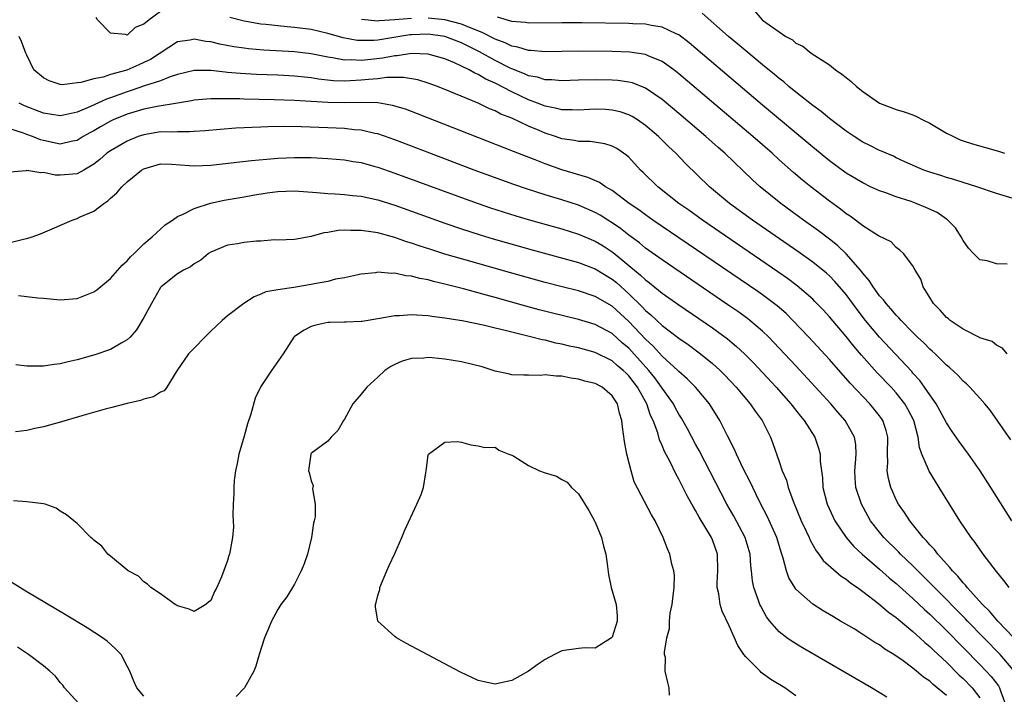
# Model space of a CAD drawing. Units: inches. Extents: x 2613000 to 2616000, y 1500000 to 1503000.
# Drawn here: x 2614358 to 2614476, y 1500434 to 1500515 of the extents above; entities that cross this region are included whole.
import ezdxf

# ---------------------------------------------------------------- set-up
doc = ezdxf.new("R2010")
doc.units = ezdxf.units.IN
doc.header["$MEASUREMENT"] = 0
doc.layers.add('LD26131500_2ft', color=183, linetype='Continuous')

msp = doc.modelspace()

# ---------------------------------------------------------------- linework, layer by layer
at = {"layer": 'LD26131500_2ft'}
for points, elevation in [([(2614375, 1500515.99), (2614373.62, 1500515), (2614373, 1500514.45), (2614371.95, 1500514.05), (2614371, 1500513.14), (2614370.79, 1500513.21), (2614369, 1500513.38), (2614367.45, 1500515), (2614367.28, 1500515.28)], 8172), ([(2614477, 1500493.59), (2614475, 1500494.17), (2614472.65, 1500495), (2614471, 1500495.5), (2614469.87, 1500495.87), (2614469, 1500496.12), (2614468.35, 1500496.35), (2614467, 1500496.76), (2614466.31, 1500497), (2614464.01, 1500497.99), (2614463, 1500498.47), (2614462.65, 1500498.65), (2614461.79, 1500499), (2614461.25, 1500499.25), (2614461, 1500499.34), (2614459.91, 1500499.91), (2614459, 1500500.34), (2614457.96, 1500501), (2614457, 1500501.66), (2614455, 1500503.18), (2614454.02, 1500504.02), (2614453, 1500504.73), (2614451, 1500506.32), (2614450.16, 1500507), (2614449.54, 1500507.54), (2614449, 1500507.94), (2614448.43, 1500508.43), (2614447, 1500509.58), (2614445, 1500511.25), (2614444.06, 1500512.06), (2614442.94, 1500513), (2614439.77, 1500515.77)], 8166), ([(2614446.06, 1500516.06), (2614446.95, 1500515), (2614447, 1500514.96), (2614449.77, 1500513), (2614450.57, 1500512.57), (2614451, 1500512.19), (2614451.81, 1500511.81), (2614452.83, 1500511), (2614455, 1500509.58), (2614455.74, 1500509), (2614456.49, 1500508.49), (2614457, 1500508.07), (2614457.61, 1500507.61), (2614458.25, 1500507), (2614459, 1500506.4), (2614461, 1500505.02), (2614463, 1500504.25), (2614463.96, 1500503.96), (2614465, 1500503.59), (2614465.41, 1500503.41), (2614466.17, 1500503), (2614467, 1500502.6), (2614469, 1500501.43), (2614469.85, 1500501), (2614470.63, 1500500.63), (2614471, 1500500.5), (2614472.13, 1500500.13), (2614475.24, 1500499.24), (2614475.94, 1500499)], 8164), ([(2614476.69, 1500464.69), (2614474.23, 1500468.23), (2614473.6, 1500469), (2614473, 1500469.69), (2614471.81, 1500471), (2614471.4, 1500471.4), (2614471, 1500471.74), (2614470.39, 1500472.39), (2614469.36, 1500473.36), (2614469, 1500473.65), (2614467.64, 1500475), (2614467.31, 1500475.31), (2614467, 1500475.57), (2614466.3, 1500476.3), (2614465.54, 1500477), (2614465, 1500477.54), (2614463.57, 1500479), (2614463.31, 1500479.31), (2614463, 1500479.61), (2614462.37, 1500480.37), (2614461.78, 1500481), (2614461.46, 1500481.46), (2614461, 1500481.94), (2614460.23, 1500483), (2614459.76, 1500483.76), (2614459, 1500484.64), (2614458.85, 1500484.85), (2614458.73, 1500485), (2614457, 1500486.97), (2614455.96, 1500487.96), (2614455, 1500488.73), (2614453.71, 1500489.71), (2614451.91, 1500491), (2614449.18, 1500493), (2614446.71, 1500495), (2614445.81, 1500495.81), (2614442.48, 1500499), (2614441.68, 1500499.69), (2614440.23, 1500501), (2614437, 1500503.76), (2614435, 1500505.45), (2614433, 1500506.82), (2614431.43, 1500507.43), (2614431, 1500507.52), (2614429.71, 1500507.71), (2614429, 1500507.76), (2614427, 1500507.8), (2614425, 1500507.76), (2614423, 1500507.69), (2614421.79, 1500507.79), (2614421, 1500507.8), (2614420.1, 1500508.1), (2614419, 1500508.28), (2614418.52, 1500508.52), (2614417, 1500509.1), (2614416.8, 1500509.2), (2614415, 1500510.11), (2614413.14, 1500511.14), (2614411, 1500512.21), (2614408.98, 1500512.98), (2614407, 1500513.26), (2614405, 1500513.2), (2614404.82, 1500513.18), (2614401, 1500512.56), (2614400.51, 1500512.51), (2614399, 1500512.49), (2614398.52, 1500512.52), (2614396.83, 1500512.83), (2614395, 1500513.36), (2614393, 1500513.83), (2614391, 1500514.08), (2614390.14, 1500514.14), (2614389, 1500514.25), (2614387.57, 1500514.43), (2614387, 1500514.48), (2614385, 1500514.84), (2614383.26, 1500515.26)], 8172), ([(2614405, 1500515.16), (2614403, 1500514.97), (2614401.14, 1500514.86), (2614401, 1500514.83), (2614399.02, 1500515.03)], 8170), ([(2614476.28, 1500475), (2614475.69, 1500475.69), (2614475, 1500476.03), (2614474.46, 1500476.46), (2614473, 1500476.91), (2614472.95, 1500476.95), (2614471, 1500477.93), (2614469.44, 1500479), (2614469.21, 1500479.21), (2614469, 1500479.35), (2614468.24, 1500480.24), (2614467.45, 1500481), (2614467, 1500481.75), (2614466.21, 1500483), (2614465.95, 1500483.95), (2614465.27, 1500485), (2614465, 1500485.52), (2614463.88, 1500487), (2614463.42, 1500487.42), (2614463, 1500487.71), (2614462.39, 1500488.39), (2614460.86, 1500489.14), (2614459, 1500490.3), (2614458.11, 1500491), (2614457.47, 1500491.47), (2614457, 1500491.75), (2614456.32, 1500492.32), (2614455, 1500493.26), (2614452.78, 1500495), (2614451.8, 1500495.8), (2614450.72, 1500496.72), (2614449, 1500498.23), (2614448.15, 1500499), (2614445.85, 1500501), (2614437, 1500508.53), (2614436.4, 1500509), (2614435, 1500510), (2614433.32, 1500510.68), (2614433, 1500510.83), (2614431.11, 1500511.11), (2614429, 1500511.18), (2614425, 1500511.23), (2614421, 1500511.16), (2614419.3, 1500511.3), (2614419, 1500511.3), (2614417.71, 1500511.71), (2614417, 1500511.83), (2614416.22, 1500512.22), (2614415, 1500512.66), (2614413.47, 1500513.47), (2614411.93, 1500514.07), (2614411, 1500514.48), (2614409, 1500514.99), (2614407, 1500515.18)], 8170), ([(2614476.26, 1500485.74), (2614475, 1500485.78), (2614473.86, 1500486.14), (2614473, 1500486.24), (2614472.22, 1500487), (2614471.65, 1500487.65), (2614471, 1500488.55), (2614470.76, 1500489), (2614470.09, 1500490.09), (2614469.09, 1500491.09), (2614469, 1500491.13), (2614467.9, 1500491.9), (2614466.53, 1500492.53), (2614465.4, 1500493), (2614464.78, 1500493.22), (2614463, 1500493.78), (2614461.74, 1500494.26), (2614461, 1500494.5), (2614459.91, 1500495), (2614459, 1500495.45), (2614457, 1500496.62), (2614455, 1500498.09), (2614453, 1500499.73), (2614447, 1500504.78), (2614438.24, 1500512.24), (2614437, 1500513.19), (2614436.69, 1500513.31), (2614435, 1500514.11), (2614433.7, 1500514.3), (2614433, 1500514.46), (2614431.49, 1500514.51), (2614431, 1500514.55), (2614425.37, 1500514.63), (2614423, 1500514.64), (2614419, 1500514.6), (2614418.66, 1500514.66), (2614417, 1500514.79), (2614415.29, 1500515.29)], 8168), ([(2614476.84, 1500455), (2614474.31, 1500459), (2614473.02, 1500461), (2614471.64, 1500463), (2614470.51, 1500464.51), (2614469.69, 1500465.69), (2614469, 1500466.73), (2614468.22, 1500468.22), (2614467.77, 1500469), (2614467, 1500470.07), (2614466.38, 1500471), (2614465.81, 1500471.81), (2614465, 1500472.68), (2614464.86, 1500472.86), (2614460.98, 1500476.98), (2614459.33, 1500479), (2614458.31, 1500480.31), (2614457, 1500482.08), (2614455.65, 1500483.65), (2614455, 1500484.32), (2614454.65, 1500484.65), (2614453, 1500485.98), (2614451.24, 1500487.24), (2614445.81, 1500491), (2614443.06, 1500493), (2614440.65, 1500495), (2614437.79, 1500497.79), (2614436.65, 1500499), (2614435.79, 1500499.79), (2614434.56, 1500501), (2614433, 1500502.32), (2614432.03, 1500503), (2614431.4, 1500503.4), (2614431, 1500503.6), (2614429.96, 1500503.96), (2614429, 1500504.18), (2614428.23, 1500504.23), (2614427, 1500504.28), (2614425, 1500504.17), (2614424.21, 1500504.21), (2614423, 1500504.19), (2614422.38, 1500504.38), (2614421, 1500504.63), (2614420.09, 1500505), (2614419, 1500505.41), (2614417, 1500506.37), (2614415, 1500507.41), (2614413.89, 1500507.89), (2614413, 1500508.44), (2614412.6, 1500508.6), (2614411.91, 1500509), (2614411, 1500509.45), (2614410.17, 1500509.83), (2614409, 1500510.32), (2614407, 1500510.89), (2614405, 1500510.95), (2614403.31, 1500510.69), (2614403, 1500510.68), (2614401.6, 1500510.4), (2614399.79, 1500510.21), (2614399, 1500510.11), (2614397.82, 1500510.18), (2614397, 1500510.16), (2614395.56, 1500510.44), (2614395, 1500510.51), (2614393, 1500510.92), (2614391, 1500511.16), (2614387.36, 1500511.36), (2614385.51, 1500511.51), (2614385, 1500511.59), (2614383.76, 1500511.76), (2614382.08, 1500512.08), (2614381, 1500512.34), (2614380.4, 1500512.4), (2614379, 1500512.65), (2614378.55, 1500512.55), (2614377, 1500512.33), (2614373.77, 1500510.23), (2614373, 1500509.86), (2614372.39, 1500509.61), (2614370.97, 1500508.97), (2614369, 1500508.42), (2614368.12, 1500508.12), (2614367, 1500507.93), (2614365.47, 1500507.47), (2614365, 1500507.44), (2614363.21, 1500507.21), (2614363, 1500507.24), (2614361.68, 1500507.68), (2614361, 1500508.04), (2614359.83, 1500509), (2614359, 1500510.75), (2614358.89, 1500511), (2614358.37, 1500512.37), (2614358.07, 1500513)], 8174), ([(2614476.49, 1500447), (2614475.87, 1500447.87), (2614475, 1500448.94), (2614473.41, 1500451), (2614472.42, 1500452.42), (2614471.97, 1500453), (2614470.62, 1500455), (2614468.14, 1500459), (2614467.69, 1500459.69), (2614466.93, 1500460.93), (2614466.86, 1500461.14), (2614466.06, 1500463), (2614465.77, 1500463.77), (2614465.63, 1500465), (2614465.09, 1500467), (2614464.38, 1500468.38), (2614464.02, 1500469), (2614463, 1500470.32), (2614462.38, 1500471), (2614460.73, 1500472.73), (2614458.83, 1500474.83), (2614457.91, 1500475.91), (2614457, 1500477.06), (2614455, 1500479.42), (2614454.25, 1500480.25), (2614453.27, 1500481.27), (2614453, 1500481.53), (2614451.15, 1500483.15), (2614450, 1500484), (2614448.83, 1500484.83), (2614439.81, 1500491), (2614438.18, 1500492.18), (2614437, 1500493), (2614434.48, 1500495), (2614432.72, 1500496.72), (2614432.42, 1500497), (2614431, 1500498.52), (2614430.75, 1500498.75), (2614429.56, 1500499.56), (2614429, 1500499.87), (2614428.14, 1500500.14), (2614426.4, 1500500.4), (2614425, 1500500.4), (2614424.52, 1500500.52), (2614423, 1500500.73), (2614422.24, 1500501), (2614421, 1500501.4), (2614420.28, 1500501.72), (2614419, 1500502.26), (2614417, 1500503.2), (2614415.7, 1500503.7), (2614415, 1500504.09), (2614414.34, 1500504.34), (2614413, 1500504.99), (2614409.59, 1500506.41), (2614408.11, 1500507), (2614407, 1500507.41), (2614405.78, 1500507.78), (2614404.07, 1500508.07), (2614403, 1500508.06), (2614402.06, 1500508.07), (2614401, 1500507.93), (2614399.85, 1500507.85), (2614399, 1500507.74), (2614397.66, 1500507.66), (2614397, 1500507.64), (2614395.69, 1500507.69), (2614393.89, 1500507.89), (2614393, 1500508.04), (2614391, 1500508.25), (2614389, 1500508.36), (2614386.45, 1500508.45), (2614384.55, 1500508.55), (2614383, 1500508.69), (2614382.71, 1500508.71), (2614381, 1500508.9), (2614379, 1500508.91), (2614377, 1500508.42), (2614376.14, 1500508.14), (2614375, 1500507.68), (2614373.06, 1500507.06), (2614371.49, 1500506.51), (2614371, 1500506.38), (2614369.98, 1500506.02), (2614369, 1500505.64), (2614368.51, 1500505.49), (2614366.59, 1500504.59), (2614365, 1500503.93), (2614363.59, 1500503.59), (2614363, 1500503.47), (2614361, 1500503.79), (2614358.7, 1500504.7), (2614358.06, 1500505)], 8176), ([(2614477.06, 1500441), (2614475.14, 1500443), (2614474.17, 1500444.17), (2614473.3, 1500445), (2614471.49, 1500447), (2614471.29, 1500447.29), (2614471, 1500447.57), (2614470.37, 1500448.37), (2614469.72, 1500449), (2614469.42, 1500449.42), (2614469, 1500449.84), (2614467.96, 1500451), (2614467.56, 1500451.56), (2614467, 1500452.13), (2614466.62, 1500452.62), (2614466.22, 1500453), (2614464.62, 1500455), (2614464, 1500456), (2614463.28, 1500457), (2614463, 1500457.52), (2614462.54, 1500458.54), (2614462.35, 1500459), (2614462.06, 1500460.06), (2614461.93, 1500461), (2614462, 1500462), (2614461.97, 1500463), (2614462, 1500465), (2614461.8, 1500465.8), (2614461.39, 1500467), (2614461.24, 1500467.24), (2614461, 1500467.57), (2614460.37, 1500468.37), (2614459.84, 1500469), (2614457.49, 1500471.49), (2614455, 1500474.31), (2614452.55, 1500477), (2614450.64, 1500479), (2614449.81, 1500479.81), (2614448.74, 1500480.74), (2614447, 1500482.04), (2614446.44, 1500482.44), (2614433.89, 1500491), (2614433, 1500491.63), (2614432.22, 1500492.22), (2614431.06, 1500493), (2614429, 1500494.54), (2614428.2, 1500495), (2614427.5, 1500495.5), (2614426.12, 1500496.12), (2614423, 1500497.04), (2614421, 1500497.74), (2614419.79, 1500498.21), (2614417.2, 1500499.2), (2614405.74, 1500503.74), (2614404.28, 1500504.28), (2614402.74, 1500504.74), (2614401, 1500505.03), (2614399, 1500505.1), (2614397, 1500505.05), (2614395, 1500505.07), (2614391, 1500505.33), (2614388.58, 1500505.42), (2614385, 1500505.5), (2614384.48, 1500505.52), (2614383, 1500505.53), (2614381.51, 1500505.51), (2614381, 1500505.53), (2614380.5, 1500505.5), (2614379, 1500505.37), (2614378.7, 1500505.3), (2614377, 1500505.02), (2614374.59, 1500504.59), (2614373, 1500504.27), (2614371, 1500503.67), (2614369.34, 1500503), (2614369, 1500502.84), (2614367.81, 1500502.19), (2614367, 1500501.71), (2614366.54, 1500501.46), (2614365.74, 1500501), (2614365, 1500500.53), (2614364.44, 1500500.44), (2614363, 1500500.11), (2614361, 1500500.52), (2614360.62, 1500500.62), (2614359.69, 1500501), (2614359, 1500501.25), (2614358.59, 1500501.41), (2614355.67, 1500502.33)], 8178), ([(2614477, 1500437.16), (2614475.41, 1500439), (2614471.51, 1500443), (2614471.27, 1500443.27), (2614467.59, 1500447), (2614467.31, 1500447.31), (2614465.59, 1500449), (2614465, 1500449.6), (2614463.52, 1500451), (2614463.27, 1500451.27), (2614461.52, 1500453), (2614461, 1500453.63), (2614459.93, 1500455), (2614459.59, 1500455.59), (2614458.84, 1500457), (2614458.18, 1500459), (2614458.09, 1500460.09), (2614458.05, 1500461), (2614458.11, 1500461.89), (2614458.21, 1500463), (2614458.15, 1500464.15), (2614458.01, 1500465), (2614456.88, 1500467), (2614456, 1500468), (2614455.16, 1500469), (2614451, 1500473.55), (2614448.37, 1500476.37), (2614447.75, 1500477), (2614447, 1500477.71), (2614445.47, 1500479), (2614445.21, 1500479.21), (2614444.05, 1500480.05), (2614442.87, 1500480.87), (2614435, 1500486.23), (2614433, 1500487.66), (2614432.28, 1500488.28), (2614431, 1500489.2), (2614430, 1500490), (2614429, 1500490.68), (2614428.48, 1500491), (2614427.59, 1500491.59), (2614427, 1500491.92), (2614425, 1500492.79), (2614423, 1500493.42), (2614421, 1500494.03), (2614418.75, 1500494.75), (2614417.26, 1500495.26), (2614412.51, 1500497), (2614407.22, 1500499), (2614403, 1500500.63), (2614401, 1500501.32), (2614400.61, 1500501.39), (2614399, 1500501.77), (2614398.17, 1500501.83), (2614397, 1500501.98), (2614395.99, 1500502.01), (2614395, 1500502.06), (2614391.82, 1500502.18), (2614389.8, 1500502.2), (2614387.82, 1500502.18), (2614387, 1500502.14), (2614385.89, 1500502.11), (2614385, 1500502.05), (2614384, 1500502), (2614382.14, 1500501.86), (2614380.31, 1500501.69), (2614379, 1500501.61), (2614378.44, 1500501.56), (2614377, 1500501.59), (2614376.46, 1500501.54), (2614375, 1500501.56), (2614373, 1500501.23), (2614372.32, 1500501), (2614371, 1500500.45), (2614369, 1500499.3), (2614368.58, 1500499), (2614367.74, 1500498.26), (2614367, 1500497.7), (2614365.8, 1500497), (2614365, 1500496.56), (2614363, 1500496.37), (2614362.38, 1500496.38), (2614361, 1500496.69), (2614360.66, 1500496.66), (2614359, 1500496.94), (2614358.92, 1500496.92), (2614357, 1500496.75)], 8180), ([(2614357, 1500488.33), (2614358.76, 1500488.76), (2614359, 1500488.81), (2614359.64, 1500489), (2614360.63, 1500489.37), (2614362.04, 1500489.96), (2614364.4, 1500491), (2614365, 1500491.2), (2614365.39, 1500491.39), (2614367, 1500492.09), (2614368.19, 1500493), (2614368.7, 1500493.3), (2614369, 1500493.62), (2614369.75, 1500494.25), (2614370.36, 1500495), (2614371, 1500495.57), (2614372.73, 1500497), (2614373, 1500497.16), (2614375, 1500497.75), (2614376.28, 1500497.72), (2614378.45, 1500497.55), (2614379, 1500497.49), (2614381, 1500497.57), (2614385.87, 1500498.13), (2614387.69, 1500498.31), (2614389, 1500498.42), (2614391, 1500498.51), (2614393, 1500498.48), (2614395, 1500498.37), (2614397, 1500498.22), (2614398.04, 1500498.04), (2614399, 1500497.9), (2614400.52, 1500497.48), (2614401, 1500497.35), (2614403, 1500496.64), (2614411, 1500493.71), (2614412.99, 1500492.99), (2614414.47, 1500492.47), (2614415.98, 1500491.98), (2614417.51, 1500491.51), (2614419.23, 1500491), (2614423, 1500489.94), (2614425, 1500489.33), (2614427, 1500488.49), (2614427.93, 1500487.93), (2614429.14, 1500487.14), (2614432.42, 1500484.42), (2614433, 1500483.84), (2614433.49, 1500483.49), (2614435, 1500482.26), (2614437, 1500480.85), (2614441, 1500478.11), (2614442.8, 1500476.8), (2614443.89, 1500475.89), (2614444.86, 1500475), (2614445.92, 1500473.92), (2614448.62, 1500471), (2614450.4, 1500469), (2614450.65, 1500468.65), (2614451.54, 1500467.54), (2614451.99, 1500467), (2614453.24, 1500465), (2614453.69, 1500463.69), (2614453.89, 1500463), (2614453.91, 1500462.09), (2614454.16, 1500460.16), (2614454.22, 1500459), (2614454.74, 1500457), (2614455.44, 1500455.44), (2614455.67, 1500455), (2614457, 1500453), (2614457.94, 1500451.94), (2614458.94, 1500451), (2614461, 1500449.22), (2614462.17, 1500448.17), (2614463, 1500447.49), (2614465, 1500445.7), (2614466.37, 1500444.37), (2614467, 1500443.81), (2614469, 1500441.85), (2614473, 1500437.81), (2614473.77, 1500437), (2614474.36, 1500436.36), (2614475.23, 1500435.23), (2614475.36, 1500435), (2614475.49, 1500434.51), (2614476.07, 1500433)], 8182), ([(2614357.99, 1500481.99), (2614360.3, 1500481.7), (2614361, 1500481.65), (2614363, 1500481.47), (2614365, 1500481.62), (2614367, 1500482.4), (2614367.35, 1500482.65), (2614369, 1500484.03), (2614370.4, 1500485.6), (2614371, 1500486.12), (2614371.39, 1500486.61), (2614371.82, 1500487), (2614373, 1500488.18), (2614373.97, 1500489), (2614375.56, 1500490.44), (2614376.4, 1500491), (2614377, 1500491.42), (2614377.7, 1500491.7), (2614379, 1500492.4), (2614380.97, 1500493.03), (2614382.6, 1500493.4), (2614385, 1500493.8), (2614386.02, 1500493.98), (2614387.75, 1500494.25), (2614389, 1500494.42), (2614391, 1500494.5), (2614393.7, 1500494.3), (2614395, 1500494.17), (2614395.87, 1500494.13), (2614397, 1500494.06), (2614397.95, 1500493.95), (2614399, 1500493.86), (2614401, 1500493.43), (2614403, 1500492.8), (2614409, 1500490.62), (2614411, 1500489.94), (2614413.23, 1500489.23), (2614414.77, 1500488.77), (2614419.45, 1500487.45), (2614425, 1500485.92), (2614427, 1500485.18), (2614429, 1500483.95), (2614429.52, 1500483.52), (2614431, 1500482.17), (2614432.62, 1500480.62), (2614433, 1500480.2), (2614433.66, 1500479.66), (2614435, 1500478.4), (2614437, 1500476.86), (2614438.1, 1500476.1), (2614439.25, 1500475.25), (2614439.59, 1500475), (2614441, 1500473.85), (2614441.95, 1500473), (2614442.47, 1500472.47), (2614443.86, 1500471), (2614445.54, 1500469), (2614446.12, 1500468.12), (2614446.95, 1500467), (2614447.96, 1500465), (2614448.25, 1500464.25), (2614449, 1500462.1), (2614449.36, 1500461), (2614449.85, 1500459.85), (2614450.06, 1500459), (2614450.65, 1500457.35), (2614451.64, 1500455), (2614452.22, 1500453.78), (2614452.57, 1500453), (2614452.69, 1500452.69), (2614453.4, 1500451.4), (2614453.74, 1500451), (2614454.25, 1500450.25), (2614456.39, 1500448.39), (2614457, 1500448.02), (2614457.55, 1500447.55), (2614458.37, 1500447), (2614459, 1500446.55), (2614460.89, 1500445.11), (2614462.08, 1500444.08), (2614463, 1500443.41), (2614463.21, 1500443.21), (2614465, 1500441.73), (2614465.81, 1500441), (2614466.42, 1500440.42), (2614467, 1500439.95), (2614467.48, 1500439.48), (2614469, 1500438.08), (2614470.54, 1500436.54), (2614471, 1500436.12), (2614472.07, 1500435), (2614473, 1500433.82)], 8184), ([(2614469, 1500434.07), (2614467.91, 1500435), (2614467.4, 1500435.4), (2614467, 1500435.79), (2614466.27, 1500436.27), (2614465.44, 1500437), (2614465, 1500437.36), (2614463.66, 1500438.34), (2614463, 1500438.8), (2614462.69, 1500439), (2614461.63, 1500439.63), (2614461, 1500440.14), (2614460.45, 1500440.45), (2614459, 1500441.41), (2614457.95, 1500442.05), (2614456.34, 1500443), (2614455.49, 1500443.49), (2614455, 1500443.79), (2614454.24, 1500444.24), (2614453, 1500445.02), (2614451, 1500446.8), (2614450.85, 1500447), (2614450.16, 1500448.16), (2614449.87, 1500449), (2614449.48, 1500450.52), (2614449.23, 1500451.23), (2614448.7, 1500453), (2614447.56, 1500455.56), (2614446.81, 1500457), (2614446.22, 1500458.22), (2614445.83, 1500459), (2614445.57, 1500459.57), (2614444.66, 1500461.34), (2614443.87, 1500463), (2614443.62, 1500463.62), (2614442.82, 1500465.18), (2614441.91, 1500467), (2614440.79, 1500468.79), (2614440.65, 1500469), (2614438.99, 1500471), (2614438, 1500472), (2614437, 1500472.87), (2614436.88, 1500473), (2614435, 1500474.71), (2614433.91, 1500475.91), (2614433, 1500476.74), (2614431, 1500478.86), (2614429, 1500480.69), (2614427, 1500481.87), (2614425, 1500482.53), (2614423.02, 1500483.02), (2614421, 1500483.55), (2614416.73, 1500484.73), (2614411, 1500486.36), (2614409, 1500486.94), (2614407.43, 1500487.43), (2614405.91, 1500487.91), (2614405, 1500488.24), (2614404.41, 1500488.41), (2614403, 1500488.92), (2614401, 1500489.46), (2614400.43, 1500489.57), (2614399, 1500489.77), (2614397.74, 1500489.74), (2614397, 1500489.79), (2614396.24, 1500489.76), (2614395, 1500489.51), (2614394.51, 1500489.49), (2614393, 1500489.04), (2614391, 1500488.69), (2614389, 1500488.61), (2614388.63, 1500488.63), (2614387, 1500488.5), (2614386.48, 1500488.48), (2614385, 1500488.33), (2614384.18, 1500488.18), (2614383, 1500488.02), (2614381, 1500487.18), (2614380.73, 1500487), (2614379.79, 1500486.21), (2614379, 1500485.75), (2614378.59, 1500485.41), (2614377.75, 1500485), (2614377, 1500484.56), (2614375.06, 1500483), (2614375, 1500482.93), (2614373.89, 1500481), (2614373, 1500479.36), (2614372.12, 1500477.88), (2614371.34, 1500477), (2614371, 1500476.66), (2614370.29, 1500476.29), (2614369, 1500475.52), (2614367.11, 1500474.89), (2614365, 1500474.28), (2614363.95, 1500474.05), (2614363, 1500473.79), (2614362.27, 1500473.73), (2614361, 1500473.51), (2614360.47, 1500473.53), (2614359, 1500473.52), (2614357.67, 1500473.67)], 8186), ([(2614461.87, 1500433.87), (2614460.05, 1500435), (2614451.79, 1500439.79), (2614450.54, 1500440.54), (2614449.91, 1500441), (2614449, 1500441.71), (2614447.87, 1500443), (2614447.49, 1500443.49), (2614446.78, 1500444.78), (2614446.68, 1500445), (2614446.52, 1500445.48), (2614445.96, 1500447), (2614445.8, 1500447.8), (2614445.69, 1500449), (2614445.61, 1500449.61), (2614445.54, 1500451), (2614444.94, 1500453), (2614443.55, 1500455.55), (2614442.72, 1500457), (2614439.42, 1500463.42), (2614439, 1500464.18), (2614438.02, 1500466.02), (2614437.31, 1500467.3), (2614437, 1500467.76), (2614436.56, 1500468.56), (2614436.34, 1500469), (2614435, 1500470.89), (2614434.93, 1500471), (2614434.12, 1500472.12), (2614433.41, 1500473), (2614431.32, 1500475.32), (2614431, 1500475.66), (2614430.27, 1500476.27), (2614429, 1500477.42), (2614427, 1500478.52), (2614425, 1500479.12), (2614421.87, 1500479.87), (2614420.28, 1500480.28), (2614418.7, 1500480.7), (2614415, 1500481.74), (2614414, 1500482), (2614411.22, 1500482.78), (2614409, 1500483.35), (2614407.65, 1500483.65), (2614407, 1500483.84), (2614406, 1500484), (2614405, 1500484.28), (2614404.33, 1500484.33), (2614403, 1500484.64), (2614402.61, 1500484.61), (2614401, 1500484.76), (2614400.71, 1500484.71), (2614399, 1500484.54), (2614398.43, 1500484.43), (2614397, 1500484.1), (2614395.92, 1500483.92), (2614395, 1500483.66), (2614393.39, 1500483.39), (2614393, 1500483.29), (2614390.95, 1500482.95), (2614389, 1500482.66), (2614387.58, 1500482.42), (2614387, 1500482.12), (2614386.19, 1500481.81), (2614384.94, 1500481), (2614383, 1500479.53), (2614382.38, 1500479), (2614381, 1500477.69), (2614378.34, 1500475), (2614376.95, 1500472.95), (2614375.75, 1500471), (2614375.44, 1500470.56), (2614375, 1500470.4), (2614374.16, 1500469.84), (2614373, 1500469.58), (2614372.59, 1500469.41), (2614371, 1500469.06), (2614369, 1500468.51), (2614368.35, 1500468.35), (2614365.56, 1500467.56), (2614363.14, 1500466.86), (2614361, 1500466.27), (2614359.94, 1500466.06), (2614359, 1500465.82), (2614357.65, 1500465.65)], 8188), ([(2614451, 1500434.06), (2614449.69, 1500435), (2614447.99, 1500435.99), (2614447, 1500436.74), (2614446.84, 1500436.84), (2614446.7, 1500437), (2614445, 1500438.7), (2614444.78, 1500439), (2614444.06, 1500440.06), (2614443, 1500442.42), (2614442.18, 1500444.18), (2614441.93, 1500445), (2614441.76, 1500446.24), (2614441.58, 1500447), (2614441.58, 1500447.58), (2614441.67, 1500449), (2614441.62, 1500451), (2614441, 1500452.73), (2614440.89, 1500453), (2614439.42, 1500455.42), (2614439, 1500456.22), (2614438.7, 1500456.7), (2614438.55, 1500457), (2614438, 1500457.99), (2614437, 1500459.98), (2614436.62, 1500460.62), (2614435.94, 1500462.06), (2614435.29, 1500463.29), (2614435, 1500464.01), (2614434.68, 1500464.68), (2614434.46, 1500465.54), (2614433.91, 1500467), (2614433.62, 1500467.62), (2614433.18, 1500469), (2614432.06, 1500471), (2614431, 1500472.37), (2614430.67, 1500472.67), (2614430.34, 1500473), (2614429.6, 1500473.6), (2614429, 1500474.14), (2614427, 1500475.14), (2614425, 1500475.7), (2614423.93, 1500475.93), (2614423, 1500476.15), (2614422.29, 1500476.29), (2614421, 1500476.61), (2614420.66, 1500476.66), (2614419.41, 1500477), (2614417, 1500477.58), (2614416.2, 1500477.8), (2614415, 1500478.07), (2614413.58, 1500478.42), (2614411.06, 1500478.94), (2614409.22, 1500479.22), (2614409, 1500479.28), (2614407.45, 1500479.45), (2614407, 1500479.54), (2614405.61, 1500479.61), (2614405, 1500479.67), (2614403.56, 1500479.56), (2614403, 1500479.55), (2614401.21, 1500479.21), (2614399.12, 1500478.88), (2614399, 1500478.85), (2614397.2, 1500478.8), (2614397, 1500478.77), (2614395.24, 1500478.76), (2614395, 1500478.74), (2614393.56, 1500478.44), (2614393, 1500478.28), (2614392.18, 1500477.82), (2614391, 1500477.06), (2614390.94, 1500477), (2614389.66, 1500475), (2614388.25, 1500473), (2614387, 1500471.07), (2614386.31, 1500469.69), (2614385.78, 1500467.78), (2614385.39, 1500466.61), (2614385, 1500465.14), (2614384.37, 1500463), (2614384.15, 1500461.85), (2614383.96, 1500461), (2614383.81, 1500459.81), (2614383.76, 1500459), (2614383.77, 1500458.23), (2614383.69, 1500457), (2614383.62, 1500455.62), (2614383.67, 1500455), (2614383.71, 1500454.29), (2614383.6, 1500453), (2614383.24, 1500451), (2614383.16, 1500450.84), (2614383, 1500450.25), (2614382.28, 1500448.28), (2614381.71, 1500447), (2614381.46, 1500446.54), (2614381, 1500445.46), (2614380.73, 1500445.27), (2614380.41, 1500445), (2614379, 1500444.16), (2614378.43, 1500444.43), (2614377, 1500444.83), (2614376.91, 1500444.91), (2614376.72, 1500445), (2614375, 1500446.27), (2614373.84, 1500447), (2614373.43, 1500447.43), (2614373, 1500447.69), (2614372.36, 1500448.36), (2614371.1, 1500449), (2614369, 1500450.78), (2614368.69, 1500451), (2614367.96, 1500451.96), (2614367, 1500452.69), (2614366.86, 1500452.86), (2614366.63, 1500453), (2614365, 1500454.67), (2614364.62, 1500455), (2614363.73, 1500455.73), (2614363, 1500456.14), (2614362.51, 1500456.51), (2614361.17, 1500457), (2614361, 1500457.04), (2614359, 1500457.27), (2614357.4, 1500457.4)], 8190), ([(2614435.89, 1500434.11), (2614435.83, 1500435), (2614435.66, 1500435.66), (2614435.37, 1500437), (2614435.38, 1500438.62), (2614435.29, 1500439), (2614435.26, 1500439.26), (2614435.55, 1500441), (2614435.88, 1500442.12), (2614435.87, 1500443), (2614435.96, 1500443.96), (2614436.19, 1500445), (2614436.29, 1500445.71), (2614436.43, 1500447), (2614436.46, 1500448.46), (2614436.41, 1500449), (2614436.17, 1500449.83), (2614435.93, 1500451), (2614435.64, 1500451.64), (2614435.12, 1500453), (2614434.15, 1500455), (2614433.7, 1500455.7), (2614431.66, 1500459.66), (2614431.27, 1500461), (2614430.77, 1500463), (2614430.49, 1500464.49), (2614430.25, 1500466.25), (2614430.19, 1500467), (2614429.9, 1500467.9), (2614429.66, 1500469), (2614429, 1500469.98), (2614427.81, 1500471), (2614427, 1500471.43), (2614425.74, 1500471.74), (2614425, 1500471.98), (2614424.07, 1500472.07), (2614423, 1500472.31), (2614422.3, 1500472.3), (2614421, 1500472.48), (2614420.41, 1500472.41), (2614419, 1500472.45), (2614418.43, 1500472.43), (2614417, 1500472.48), (2614416.59, 1500472.59), (2614415, 1500472.92), (2614413.45, 1500473.45), (2614412.3, 1500473.7), (2614411, 1500474.03), (2614409, 1500474.35), (2614407.47, 1500474.53), (2614407, 1500474.55), (2614406.48, 1500474.48), (2614405, 1500474.45), (2614403.88, 1500474.12), (2614403, 1500473.73), (2614402.54, 1500473.46), (2614401.83, 1500473), (2614401, 1500472.21), (2614399.65, 1500471), (2614399, 1500470.17), (2614398, 1500469), (2614397, 1500467.18), (2614396.87, 1500467), (2614396.18, 1500465.82), (2614395.39, 1500465), (2614395, 1500464.53), (2614393.22, 1500463.22), (2614393, 1500463.05), (2614392.96, 1500463), (2614392.71, 1500461.29), (2614392.7, 1500461), (2614392.78, 1500460.78), (2614393, 1500459.77), (2614393.23, 1500459.22), (2614393.18, 1500458.82), (2614393.48, 1500457), (2614393.47, 1500455.47), (2614393.38, 1500455), (2614393.29, 1500454.71), (2614393.06, 1500453), (2614392.55, 1500451), (2614392.15, 1500449.85), (2614391.82, 1500449), (2614391, 1500447.41), (2614390.1, 1500445.9), (2614389.39, 1500445), (2614389, 1500444.39), (2614388.26, 1500443), (2614387.91, 1500442.09), (2614387.43, 1500441), (2614386.8, 1500439), (2614386.4, 1500437.6), (2614386.13, 1500437), (2614385.03, 1500435), (2614384.03, 1500433.97)], 8192), ([(2614373, 1500433.99), (2614372.15, 1500435), (2614371.79, 1500435.79), (2614371.3, 1500437), (2614371, 1500437.6), (2614370.26, 1500439), (2614369.65, 1500439.65), (2614369, 1500440.22), (2614368.6, 1500440.6), (2614368.06, 1500441), (2614366.2, 1500442.2), (2614363.7, 1500443.7), (2614359, 1500446.49), (2614357, 1500447.72)], 8192), ([(2614365.16, 1500433.16), (2614363.51, 1500435), (2614363.31, 1500435.31), (2614363, 1500435.66), (2614362.41, 1500436.41), (2614361.75, 1500437), (2614361, 1500437.65), (2614359.19, 1500439), (2614357.87, 1500439.87)], 8194)]:
    msp.add_lwpolyline(points, dxfattribs=dict(at, elevation=elevation))
at = {"layer": 'LD26131500_2ft', "elevation": 8194}
msp.add_lwpolyline([(2614420.33, 1500461), (2614421, 1500460.74), (2614422.35, 1500460.35), (2614423, 1500459.96), (2614423.63, 1500459.63), (2614424.16, 1500459), (2614425, 1500458.24), (2614426.22, 1500456.22), (2614426.92, 1500455), (2614427, 1500454.84), (2614427.74, 1500453), (2614427.98, 1500451.98), (2614428.26, 1500451), (2614428.46, 1500449.54), (2614428.57, 1500448.57), (2614428.89, 1500447), (2614429.49, 1500445), (2614429.62, 1500443.62), (2614429.62, 1500443), (2614429, 1500441.08), (2614428.94, 1500441), (2614427, 1500439.77), (2614425.79, 1500439.79), (2614425, 1500439.72), (2614423, 1500439.43), (2614422.1, 1500439), (2614421, 1500438.41), (2614420.15, 1500437.85), (2614419, 1500437.01), (2614417, 1500435.89), (2614415.55, 1500435.55), (2614415, 1500435.46), (2614413.71, 1500435.71), (2614413, 1500435.89), (2614412.24, 1500436.24), (2614410.89, 1500436.89), (2614404.35, 1500440.35), (2614403.21, 1500441), (2614403, 1500441.15), (2614401, 1500443), (2614400.69, 1500444.69), (2614400.7, 1500445), (2614400.78, 1500445.22), (2614401, 1500446.06), (2614401.22, 1500446.78), (2614401.24, 1500447), (2614402.06, 1500449), (2614402.34, 1500449.66), (2614403, 1500451.09), (2614403.85, 1500453), (2614404.19, 1500453.81), (2614405.65, 1500457), (2614406.15, 1500458.15), (2614406.44, 1500459), (2614406.73, 1500460.73), (2614406.75, 1500461), (2614407, 1500462.85), (2614407.06, 1500463), (2614409, 1500464.43), (2614410.49, 1500464.49), (2614411, 1500464.41), (2614412.1, 1500464.1), (2614413, 1500463.97), (2614413.77, 1500463.77), (2614415, 1500463.81), (2614415.46, 1500463.46), (2614416.64, 1500463), (2614417, 1500462.88), (2614417.26, 1500462.74), (2614419, 1500461.64)], close=True, dxfattribs=at)

doc.saveas('drawing.dxf')
